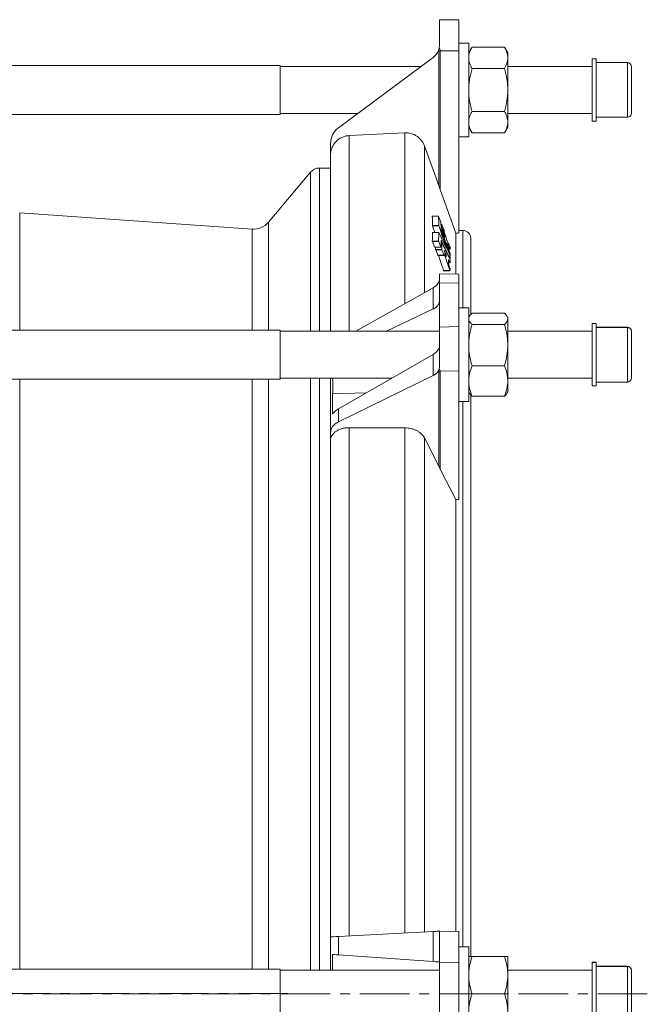
# Model space of a CAD drawing. Units: millimetres. Extents: x 81 to 925, y -230 to 829.
# Drawn here: x 204 to 365, y 574 to 826 of the extents above; entities that cross this region are included whole.
import ezdxf

# ---------------------------------------------------------------- set-up
doc = ezdxf.new("R2010")
doc.units = ezdxf.units.MM
doc.linetypes.add('CENTERX2', pattern=[20.32, 12.7, -2.54, 2.54, -2.54])
doc.layers.add('FORMAT', color=7, linetype='Continuous')

msp = doc.modelspace()

# ---------------------------------------------------------------- linework, layer by layer
at = {"color": 7, "linetype": 'Continuous', "lineweight": 15}
for p, q in [((311.97, 819.84), (311.97, 826.32)), ((311.97, 826.32), (316.97, 826.32)), ((316.97, 826.32), (316.97, 818.32)), ((319.47, 820.32), (316.97, 820.32)), ((319.47, 820.32), (319.47, 796.32)), ((311.78, 783.87), (311.78, 818.32)), ((311.78, 818.32), (312.17, 818.32)), ((316.97, 818.32), (312.17, 818.32)), ((312.17, 818.32), (312.17, 782.79)), ((316.97, 771.68), (316.97, 818.32)), ((320.32, 819.29), (319.47, 817.82)), ((320.32, 819.29), (328.62, 819.29)), ((329.47, 817.82), (328.62, 819.29)), ((329.47, 816.55), (329.47, 817.82)), ((310.36, 816.64), (286.08, 798.62)), ((329.47, 808.32), (329.47, 816.55)), ((352.14, 816.32), (351.14, 816.32)), ((351.14, 800.32), (351.14, 816.32)), ((352.14, 800.32), (352.14, 816.32)), ((360.14, 815.32), (352.14, 815.32)), ((271.14, 814.57), (100.54, 814.57)), ((271.14, 808.32), (271.14, 814.57)), ((307.24, 814.32), (271.14, 814.32)), ((320.32, 813.81), (328.62, 813.81)), ((351.14, 814.32), (329.47, 814.32)), ((361.14, 802.32), (361.14, 814.32)), ((271.14, 802.07), (271.14, 808.32)), ((329.47, 800.09), (329.47, 808.32)), ((271.14, 802.32), (291.07, 802.32)), ((320.32, 802.84), (328.62, 802.84)), ((329.47, 802.32), (351.14, 802.32)), ((117.39, 802.07), (271.14, 802.07)), ((329.47, 798.82), (329.47, 800.09)), ((351.14, 800.32), (352.14, 800.32)), ((352.14, 801.32), (360.14, 801.32)), ((288.8, 796.62), (303.14, 797.32)), ((319.47, 798.82), (320.32, 797.35)), ((320.32, 797.35), (328.62, 797.35)), ((328.62, 797.35), (329.47, 798.82)), ((284.06, 791.63), (284.06, 794.6)), ((284.61, 796.89), (284.6, 796.89)), ((316.97, 796.32), (319.47, 796.32)), ((308.1, 794.01), (311.78, 783.87)), ((284.06, 746.53), (284.06, 791.63)), ((278.92, 787.25), (268.17, 774.44)), ((284.06, 788.32), (281.22, 788.32)), ((316.2, 771.67), (312.17, 782.79)), ((263.99, 772.66), (204.41, 776.83)), ((311.73, 775.96), (310.14, 775.96)), ((311.73, 775.95), (310.14, 775.95)), ((312.31, 774.51), (311.76, 775.91)), ((311.79, 773.58), (310.19, 773.58)), ((310.79, 771.79), (310.21, 773.51)), ((311.81, 773.51), (310.21, 773.51)), ((312.57, 773.83), (312.36, 773.83)), ((312.61, 772.68), (312.39, 772.68)), ((313.15, 772.39), (312.6, 773.78)), ((317.97, 772.32), (316.97, 772.32)), ((311.74, 769.59), (310.14, 769.59)), ((310.72, 768.08), (310.17, 769.48)), ((311.77, 769.48), (310.17, 769.48)), ((311.79, 771.79), (310.19, 771.79)), ((311.79, 771.78), (310.19, 771.78)), ((311.77, 769.48), (312.32, 768.08)), ((316.2, 771.67), (316.2, 761.17)), ((319.97, 770.32), (319.97, 750.82)), ((312.32, 768.08), (310.72, 768.08)), ((310.75, 768.03), (312.35, 768.03)), ((310.98, 767.46), (310.99, 768.03)), ((312.57, 767.46), (310.98, 767.46)), ((311.56, 765.96), (311.01, 767.35)), ((312.6, 767.35), (311.01, 767.35)), ((312.62, 769.08), (312.38, 769.08)), ((312.6, 767.35), (313.15, 765.96)), ((314.37, 767.51), (314.7, 767.51)), ((313.15, 765.96), (311.56, 765.96)), ((311.59, 765.91), (313.19, 765.91)), ((314.31, 764.85), (314.7, 764.03)), ((314.6, 764.95), (314.73, 764.95)), ((314.63, 765.83), (314.73, 765.83)), ((314.62, 762.04), (313.02, 762.04)), ((313.07, 761.96), (314.66, 761.96)), ((314.27, 764), (314.72, 764)), ((316.97, 761.15), (311.97, 761.24)), ((311.97, 758.9), (311.97, 761.24)), ((316.97, 758.81), (316.97, 761.15)), ((290.52, 746.5), (310.36, 757.65)), ((310.36, 752.21), (310.36, 757.65)), ((316.97, 758.81), (311.97, 758.9)), ((311.97, 747.59), (311.97, 758.9)), ((316.97, 747.68), (316.97, 758.81)), ((298.37, 746.5), (310.36, 752.21)), ((319.47, 752.5), (316.97, 752.5)), ((319.47, 752.5), (319.47, 728.5)), ((319.67, 750.35), (319.47, 750)), ((320.32, 751.13), (328.62, 751.13)), ((320.32, 751.1), (328.62, 751.1)), ((329.47, 750), (329.27, 750.35)), ((329.47, 750), (329.47, 749.68)), ((329.47, 742.96), (329.47, 749.68)), ((271.14, 746.75), (99.14, 746.75)), ((271.14, 736.08), (271.14, 746.75)), ((311.97, 747.59), (316.97, 747.68)), ((311.97, 737.45), (311.97, 747.59)), ((316.97, 747.68), (316.97, 736.37)), ((320.32, 748.26), (328.62, 748.26)), ((352.14, 748.53), (351.14, 748.53)), ((351.14, 748.5), (351.14, 748.53)), ((352.14, 748.5), (351.14, 748.5)), ((351.14, 732.5), (351.14, 748.5)), ((352.14, 748.5), (352.14, 748.53)), ((352.14, 732.5), (352.14, 748.5)), ((360.14, 747.53), (352.14, 747.53)), ((360.14, 747.5), (352.14, 747.5)), ((311.97, 746.5), (271.14, 746.5)), ((351.14, 746.53), (329.47, 746.53)), ((351.14, 746.5), (329.47, 746.5)), ((361.14, 746.5), (361.14, 746.53)), ((361.14, 734.5), (361.14, 746.5)), ((329.47, 733.79), (329.47, 742.96)), ((310.36, 740.59), (286.08, 726.65)), ((310.36, 735.14), (310.36, 740.59)), ((320.32, 737.66), (328.62, 737.66)), ((108.79, 734.25), (271.14, 734.25)), ((271.14, 734.25), (271.14, 736.08)), ((271.14, 734.5), (299.76, 734.5)), ((284.06, 720.54), (284.06, 734.5)), ((284.6, 734.5), (284.6, 734.41)), ((287.08, 734.5), (284.6, 734.41)), ((310.36, 735.14), (286.08, 723.3)), ((311.78, 711.92), (311.78, 736.28)), ((316.97, 736.37), (312.17, 736.28)), ((312.17, 736.28), (312.17, 711.15)), ((316.97, 703.38), (316.97, 736.37)), ((329.47, 734.5), (351.14, 734.5)), ((329.47, 731), (329.47, 733.79)), ((351.14, 732.5), (352.14, 732.5)), ((352.14, 733.5), (360.14, 733.5)), ((284.6, 730.44), (293.23, 730.75)), ((284.6, 730.44), (284.6, 725.34)), ((319.47, 731), (319.67, 730.66)), ((319.97, 730.37), (319.97, 586.31)), ((320.32, 729.91), (328.62, 729.91)), ((329.27, 730.66), (329.47, 731)), ((286.08, 726.65), (286.08, 723.3)), ((316.97, 728.5), (319.47, 728.5)), ((288.8, 721.78), (288.8, 591.61)), ((288.8, 721.78), (303.14, 721.75)), ((303.14, 592.36), (303.14, 721.75)), ((284.06, 718.43), (284.06, 720.54)), ((308.1, 719.23), (308.1, 592.62)), ((308.1, 719.23), (311.78, 711.92)), ((284.06, 591.36), (284.06, 718.43)), ((316.2, 703.37), (312.17, 711.15)), ((316.2, 703.37), (316.2, 592.71)), ((312.17, 592.82), (316.97, 592.69)), ((284.06, 582.8), (284.06, 591.36)), ((286.08, 591.46), (310.36, 592.74)), ((286.08, 591.46), (286.08, 586.73)), ((310.36, 585.03), (310.36, 592.74)), ((311.97, 584.82), (311.97, 592.68)), ((316.97, 592.69), (316.97, 584.69)), ((319.47, 588.8), (316.97, 588.8)), ((319.47, 588.8), (319.47, 564.8)), ((284.6, 586.84), (284.6, 582.8)), ((286.08, 586.73), (310.36, 585.03)), ((320.32, 586.34), (328.62, 586.34)), ((320.32, 586.3), (328.62, 586.3)), ((329.47, 586.3), (329.47, 586.34)), ((329.47, 586.3), (329.47, 581.55)), ((271.14, 583.05), (99.14, 583.05)), ((271.14, 570.55), (271.14, 583.05)), ((311.97, 582.8), (271.14, 582.8)), ((311.97, 568.82), (311.97, 584.82)), ((316.97, 584.69), (311.97, 584.82)), ((316.97, 568.96), (316.97, 584.69)), ((351.14, 582.84), (329.47, 582.84)), ((351.14, 582.8), (329.47, 582.8)), ((352.14, 584.84), (351.14, 584.84)), ((351.14, 584.79), (351.14, 584.84)), ((352.14, 584.8), (351.14, 584.8)), ((351.14, 584.79), (351.14, 584.8)), ((351.14, 568.8), (351.14, 584.79)), ((352.14, 584.79), (352.14, 584.84)), ((352.14, 584.79), (352.14, 584.8)), ((352.14, 568.8), (352.14, 584.79)), ((360.14, 583.84), (352.14, 583.84)), ((360.14, 583.8), (352.14, 583.8)), ((361.14, 582.8), (361.14, 582.84)), ((361.14, 582.8), (361.14, 582.8)), ((361.14, 570.8), (361.14, 582.8)), ((329.47, 572.05), (329.47, 581.55)), ((320.32, 576.8), (328.62, 576.8))]:
    msp.add_line(p, q, dxfattribs=at)
at = {"color": 8, "linetype": 'Continuous', "lineweight": 15}
for p, q in [((360.14, 801.32), (360.14, 815.32)), ((303.14, 753.6), (303.14, 797.32)), ((288.8, 796.62), (288.8, 746.5)), ((308.1, 794.01), (308.1, 756.38)), ((278.92, 787.25), (278.92, 746.5)), ((281.22, 788.32), (281.22, 746.5)), ((204.41, 776.83), (204.41, 746.75)), ((268.17, 774.44), (268.17, 746.75)), ((263.99, 772.66), (263.99, 746.75)), ((312.57, 773.83), (312.36, 773.83)), ((312.59, 773.22), (312.37, 773.22)), ((312.62, 773.1), (312.38, 773.1)), ((312.61, 772.67), (312.39, 772.67)), ((312.62, 772.05), (312.53, 772.05)), ((312.64, 771.97), (312.55, 771.97)), ((317.97, 772.32), (317.97, 752.5)), ((313.34, 770.6), (313.33, 770.6)), ((312.62, 769.07), (312.38, 769.07)), ((313.2, 767.16), (313.18, 767.16)), ((313.74, 767.77), (313.71, 767.77)), ((313.84, 769.13), (313.83, 769.13)), ((314.68, 767.53), (314.37, 767.53)), ((313.24, 766.21), (313.2, 766.21)), ((313.68, 766.16), (313.51, 766.16)), ((313.72, 766.03), (313.55, 766.03)), ((313.71, 765.62), (313.7, 765.62)), ((314.71, 764.98), (314.59, 764.98)), ((314.69, 765.91), (314.6, 765.91)), ((314.7, 764.03), (314.27, 764.03)), ((360.14, 747.5), (360.14, 747.53)), ((360.14, 733.5), (360.14, 747.5)), ((204.41, 734.25), (204.41, 583.05)), ((263.99, 734.25), (263.99, 583.05)), ((268.17, 734.25), (268.17, 583.05)), ((278.92, 734.5), (278.92, 582.8)), ((281.22, 734.5), (281.22, 582.8)), ((317.97, 728.5), (317.97, 588.8)), ((360.14, 583.8), (360.14, 583.84)), ((360.14, 583.8), (360.14, 583.8)), ((360.14, 569.8), (360.14, 583.8))]:
    msp.add_line(p, q, dxfattribs=at)
at = {"color": 7, "linetype": 'Continuous', "lineweight": 15, "flags": 128}
for points in [[(310.36, 592.74), (310.94, 592.77), (311.4, 592.79), (311.73, 592.81)], [(311.73, 592.81), (311.77, 592.81), (311.78, 592.81)], [(312.17, 592.82), (312.14, 592.81), (312.06, 592.8), (311.93, 592.77)], [(284.06, 591.36), (284.15, 591.36), (284.4, 591.38), (284.82, 591.4), (285.39, 591.43), (286.08, 591.46)], [(286.08, 586.73), (285.5, 586.77), (285, 586.81), (284.6, 586.84)], [(311.97, 584.92), (311.9, 584.93), (311.7, 584.94), (311.37, 584.96), (310.92, 585), (310.36, 585.03)]]:
    msp.add_lwpolyline(points, dxfattribs=at)
at = {"color": 7, "linetype": 'Continuous', "lineweight": 15}
for centre, radius, start, end in [((307.99, 819.84), 3.98, 306.5772, 339.9055), ((360.14, 814.32), 1, 0, 90), ((360.14, 802.32), 1, 270, 0), ((289.06, 794.6), 5, 126.5772, 180), ((281.22, 785.32), 3, 90, 140), ((264.34, 777.65), 5, 266, 320), ((317.97, 770.32), 2, 0, 90), ((360.14, 746.53), 1, 0, 90), ((360.14, 746.5), 1, 0, 90), ((312.04, 743.35), 7.07, 267.8792, 271.0595), ((360.14, 734.5), 1, 270, 0), ((312.04, 587.82), 5, 88.5, 93), ((360.14, 582.84), 1, 0, 90), ((360.14, 582.8), 1, 0, 90)]:
    msp.add_arc(centre, radius, start, end, dxfattribs=at)
for centre, major_axis, ratio, start_param, end_param in [((273.59, 818.32), (38.18, 0), 0.078567, 0, 0.049139), ((273.85, 818.32), (38.31, 0), 0.208796, 0, 0.112903), ((922.99, 576.82), (7465.84, 0), 0.026186, 1.652057, 1.652161), ((307.99, 759.83), (3.97, 0.29), 0.705175, 5.298706, 5.880395), ((307.99, 754.58), (3.97, -0.39), 0.703683, 5.419923, 6.352328), ((307.99, 742.73), (3.97, 0.39), 0.703683, 5.281638, 6.214043), ((273.85, 741.23), (38.31, -5.06), 0.145166, 0.01916, 0.132064), ((307.99, 737.49), (3.97, -0.29), 0.705175, 5.402856, 5.984546), ((273.59, 737.7), (38.18, -1.42), 0.055479, 0.002062, 0.051202), ((289.06, 723.96), (4.99, 0.49), 0.703683, 2.140046, 2.600874), ((289.06, 720.35), (4.99, -0.37), 0.705175, 2.261263, 3.193668), ((922.99, 576.82), (7465.84, 138.29), 0.01851, 1.651715, 1.651818)]:
    msp.add_ellipse(centre, major_axis=major_axis, ratio=ratio, start_param=start_param, end_param=end_param, dxfattribs=at)
for points in [[(311.97, 819.84), (311.97, 819.63), (311.96, 819.43), (311.93, 819.22)], [(311.73, 818.47), (311.82, 818.71), (311.89, 818.97), (311.93, 819.22)], [(312.17, 782.79), (312.04, 783.15), (311.91, 783.51), (311.78, 783.87)], [(310.19, 773.58), (310.19, 774.37), (310.17, 775.16), (310.14, 775.95)], [(311.73, 775.95), (311.76, 775.16), (311.78, 774.37), (311.79, 773.58)], [(312.4, 772.46), (312.39, 773.11), (312.37, 773.75), (312.34, 774.4)], [(311.81, 773.51), (312.45, 771.59), (313.1, 769.68), (313.74, 767.77)], [(314.71, 765.59), (313.95, 767.85), (313.18, 770.12), (312.41, 772.38)], [(312.57, 773.83), (312.58, 773.62), (312.58, 773.42), (312.59, 773.22)], [(312.61, 772.67), (312.61, 772.46), (312.61, 772.26), (312.62, 772.05)], [(312.64, 771.97), (313.32, 769.95), (314, 767.93), (314.69, 765.91)], [(313.3, 770.68), (313.08, 771.32), (312.86, 771.96), (312.65, 772.6)], [(313.19, 772.09), (313.18, 772.15), (313.18, 772.21), (313.18, 772.28)], [(310.14, 769.59), (310.17, 770.32), (310.19, 771.05), (310.19, 771.78)], [(311.79, 771.78), (311.78, 771.05), (311.76, 770.32), (311.74, 769.59)], [(313.74, 767.71), (313.1, 769.06), (312.45, 770.42), (311.81, 771.77)], [(312.35, 768.04), (312.37, 768.63), (312.39, 769.21), (312.4, 769.8)], [(312.41, 769.79), (313.18, 768.18), (313.95, 766.58), (314.71, 764.98)], [(314.63, 768.29), (314.36, 768.8), (314.1, 769.31), (313.83, 769.82)], [(312.62, 769.07), (312.61, 768.54), (312.59, 768), (312.57, 767.46)], [(314.69, 764.77), (314, 766.2), (313.32, 767.63), (312.64, 769.05)], [(313.68, 766.16), (313.52, 766.5), (313.36, 766.83), (313.2, 767.16)], [(313.2, 767.1), (313.35, 766.63), (313.51, 766.16), (313.67, 765.69)], [(313.84, 769.13), (314.12, 768.6), (314.4, 768.06), (314.68, 767.53)], [(314.7, 766.54), (314.42, 767.38), (314.13, 768.22), (313.85, 769.06)], [(314.7, 767.52), (314.69, 767.73), (314.69, 767.94), (314.68, 768.15)], [(313.19, 765.91), (313.19, 766.04), (313.19, 766.16), (313.2, 766.29)], [(313.24, 766.21), (313.7, 764.82), (314.16, 763.43), (314.62, 762.04)], [(313.71, 765.62), (313.71, 765.75), (313.72, 765.89), (313.72, 766.03)], [(313.71, 765.61), (313.71, 765.61), (313.71, 765.61), (313.71, 765.62)], [(314.27, 763.91), (314.28, 764.23), (314.28, 764.55), (314.29, 764.86)], [(314.73, 765.83), (314.73, 766.04), (314.72, 766.25), (314.72, 766.46)], [(314.72, 764.01), (314.72, 764.22), (314.73, 764.43), (314.73, 764.63)], [(314.73, 764.96), (314.73, 765.14), (314.73, 765.33), (314.73, 765.51)], [(314.67, 762.67), (314.54, 763.06), (314.41, 763.44), (314.28, 763.83)], [(314.66, 761.96), (314.67, 762.17), (314.68, 762.38), (314.69, 762.59)], [(311.93, 759.5), (311.89, 759.34), (311.82, 759.17), (311.73, 759)], [(311.73, 736.39), (311.82, 736.56), (311.89, 736.74), (311.93, 736.95)], [(311.97, 737.45), (311.97, 737.27), (311.96, 737.11), (311.93, 736.95)], [(284.6, 734.41), (284.62, 733.1), (284.62, 731.78), (284.6, 730.44)], [(312.17, 711.15), (312.04, 711.4), (311.91, 711.66), (311.78, 711.92)], [(311.93, 592.77), (311.89, 592.8), (311.82, 592.81), (311.73, 592.81)], [(311.93, 592.77), (311.96, 592.75), (311.97, 592.72), (311.97, 592.68)]]:
    msp.add_open_spline(points, degree=3, dxfattribs=at)
for points, knots in [([(319.47, 816.55), (319.47, 816.78), (319.49, 817.02), (319.57, 817.48), (319.63, 817.71), (319.85, 818.39), (320.06, 818.84), (320.32, 819.29)], [0, 0, 0, 0, 0.25, 0.25, 0.5, 0.5, 1, 1, 1, 1]), ([(329.47, 816.55), (329.47, 816.78), (329.45, 817.02), (329.38, 817.48), (329.32, 817.71), (329.1, 818.39), (328.88, 818.84), (328.62, 819.29)], [0, 0, 0, 0, 0.25, 0.25, 0.5, 0.5, 1, 1, 1, 1]), ([(320.32, 813.81), (320.06, 814.26), (319.85, 814.71), (319.55, 815.62), (319.47, 816.08), (319.47, 816.55)], [0, 0, 0, 0, 0.5, 0.5, 1, 1, 1, 1]), ([(328.62, 813.81), (328.88, 814.26), (329.1, 814.71), (329.39, 815.62), (329.47, 816.08), (329.47, 816.55)], [0, 0, 0, 0, 0.5, 0.5, 1, 1, 1, 1]), ([(319.47, 808.32), (319.47, 808.79), (319.49, 809.25), (319.57, 810.18), (319.63, 810.65), (319.85, 812.02), (320.07, 812.92), (320.32, 813.81)], [0, 0, 0, 0, 0.25, 0.25, 0.5, 0.5, 1, 1, 1, 1]), ([(329.47, 808.32), (329.47, 808.79), (329.45, 809.25), (329.37, 810.18), (329.32, 810.65), (329.09, 812.02), (328.88, 812.92), (328.62, 813.81)], [0, 0, 0, 0, 0.25, 0.25, 0.5, 0.5, 1, 1, 1, 1]), ([(320.32, 802.84), (320.06, 803.73), (319.85, 804.64), (319.55, 806.47), (319.47, 807.39), (319.47, 808.32)], [0, 0, 0, 0, 0.5, 0.5, 1, 1, 1, 1]), ([(328.62, 802.84), (328.88, 803.73), (329.1, 804.64), (329.39, 806.47), (329.47, 807.39), (329.47, 808.32)], [0, 0, 0, 0, 0.5, 0.5, 1, 1, 1, 1]), ([(319.47, 800.09), (319.47, 800.33), (319.49, 800.56), (319.57, 801.02), (319.63, 801.25), (319.85, 801.94), (320.06, 802.39), (320.32, 802.84)], [0, 0, 0, 0, 0.25, 0.25, 0.5, 0.5, 1, 1, 1, 1]), ([(329.47, 800.09), (329.47, 800.33), (329.45, 800.56), (329.38, 801.02), (329.32, 801.25), (329.1, 801.94), (328.88, 802.39), (328.62, 802.84)], [0, 0, 0, 0, 0.25, 0.25, 0.5, 0.5, 1, 1, 1, 1]), ([(320.32, 797.35), (320.06, 797.8), (319.85, 798.25), (319.55, 799.17), (319.47, 799.63), (319.47, 800.09)], [0, 0, 0, 0, 0.5, 0.5, 1, 1, 1, 1]), ([(328.62, 797.35), (328.88, 797.8), (329.1, 798.25), (329.39, 799.17), (329.47, 799.63), (329.47, 800.09)], [0, 0, 0, 0, 0.5, 0.5, 1, 1, 1, 1]), ([(303.14, 797.32), (303.68, 797.34), (304.2, 797.29), (304.98, 797.07), (305.23, 796.98), (305.71, 796.76), (305.94, 796.63), (306.38, 796.33), (306.59, 796.17), (306.98, 795.81), (307.16, 795.61), (307.49, 795.19), (307.64, 794.97), (307.9, 794.5), (308.01, 794.26), (308.1, 794.01)], [0, 0, 0, 0, 0.25, 0.25, 0.375, 0.375, 0.5, 0.5, 0.625, 0.625, 0.75, 0.75, 0.875, 0.875, 1, 1, 1, 1]), ([(284.06, 791.63), (284.06, 791.95), (284.09, 792.26), (284.21, 792.88), (284.3, 793.19), (284.53, 793.78), (284.67, 794.06), (285.01, 794.59), (285.21, 794.84), (285.65, 795.3), (285.88, 795.51), (286.4, 795.88), (286.68, 796.04), (287.25, 796.3), (287.54, 796.4), (288.16, 796.55), (288.48, 796.6), (288.8, 796.62)], [0, 0, 0, 0, 0.125, 0.125, 0.25, 0.25, 0.375, 0.375, 0.5, 0.5, 0.625, 0.625, 0.75, 0.75, 0.875, 0.875, 1, 1, 1, 1]), ([(310.14, 775.95), (310.14, 775.96), (310.14, 775.96), (310.14, 775.96), (310.14, 775.96)], [0, 0, 0, 0, 0.809066, 1, 1, 1, 1]), ([(311.76, 775.91), (311.76, 775.92), (311.75, 775.93), (311.75, 775.93), (311.75, 775.94), (311.74, 775.95), (311.74, 775.95), (311.74, 775.95), (311.74, 775.96), (311.74, 775.96), (311.73, 775.96), (311.73, 775.96), (311.73, 775.96), (311.73, 775.96), (311.73, 775.95), (311.73, 775.95)], [0.0000002271, 0.0000002271, 0.0000002271, 0.0000002271, 0.0000314133, 0.0000314133, 0.0000314133, 0.0000628918, 0.0000628918, 0.0000628918, 0.0000932705, 0.0000932705, 0.0000932705, 0.0001217502, 0.0001217502, 0.0001217502, 0.0001354883, 0.0001354883, 0.0001354883, 0.0001354883]), ([(312.34, 774.4), (312.34, 774.4), (312.34, 774.41), (312.34, 774.42), (312.34, 774.42), (312.34, 774.43), (312.34, 774.44), (312.33, 774.44), (312.33, 774.45), (312.33, 774.46), (312.33, 774.47), (312.32, 774.48), (312.32, 774.49), (312.32, 774.5), (312.31, 774.5), (312.31, 774.51)], [0.0000002133, 0.0000002133, 0.0000002133, 0.0000002133, 0.0000270487, 0.0000270487, 0.0000270487, 0.0000540475, 0.0000540475, 0.0000540475, 0.0000818054, 0.0000818054, 0.0000818054, 0.0001112072, 0.0001112072, 0.0001112072, 0.0001359083, 0.0001359083, 0.0001359083, 0.0001359083]), ([(310.21, 773.51), (310.21, 773.51), (310.21, 773.52), (310.2, 773.53), (310.2, 773.54), (310.2, 773.55), (310.2, 773.56), (310.2, 773.57), (310.19, 773.57), (310.19, 773.58), (310.19, 773.58), (310.19, 773.58), (310.19, 773.58)], [0.0000002083, 0.0000002083, 0.0000002083, 0.0000002083, 0.0000299841, 0.0000299841, 0.0000299841, 0.000060062, 0.000060062, 0.000060062, 0.0000887279, 0.0000887279, 0.0000887279, 0.0001009296, 0.0001009296, 0.0001009296, 0.0001009296]), ([(311.79, 773.58), (311.79, 773.58), (311.79, 773.57), (311.79, 773.57), (311.79, 773.56), (311.79, 773.56), (311.8, 773.55), (311.8, 773.54), (311.8, 773.53), (311.8, 773.52), (311.8, 773.52), (311.81, 773.51), (311.81, 773.51)], [0.0000002133, 0.0000002133, 0.0000002133, 0.0000002133, 0.0000269717, 0.0000269717, 0.0000269717, 0.0000538977, 0.0000538977, 0.0000538977, 0.0000815224, 0.0000815224, 0.0000815224, 0.000100875, 0.000100875, 0.000100875, 0.000100875]), ([(312.41, 772.38), (312.41, 772.39), (312.41, 772.4), (312.41, 772.41), (312.4, 772.42), (312.4, 772.43), (312.4, 772.44), (312.4, 772.44), (312.4, 772.45), (312.4, 772.46), (312.4, 772.46), (312.4, 772.46), (312.4, 772.46)], [0.0000002083, 0.0000002083, 0.0000002083, 0.0000002083, 0.0000300118, 0.0000300118, 0.0000300118, 0.0000601172, 0.0000601172, 0.0000601172, 0.0000888099, 0.0000888099, 0.0000888099, 0.000100955, 0.000100955, 0.000100955, 0.000100955]), ([(312.6, 773.78), (312.59, 773.79), (312.59, 773.8), (312.59, 773.81), (312.58, 773.81), (312.58, 773.82), (312.58, 773.83), (312.58, 773.83), (312.57, 773.83), (312.57, 773.83), (312.57, 773.84), (312.57, 773.83), (312.57, 773.83), (312.57, 773.83), (312.57, 773.83), (312.57, 773.83)], [0.0000002271, 0.0000002271, 0.0000002271, 0.0000002271, 0.000031412, 0.000031412, 0.000031412, 0.0000628893, 0.0000628893, 0.0000628893, 0.0000932659, 0.0000932659, 0.0000932659, 0.0001217434, 0.0001217434, 0.0001217434, 0.0001354859, 0.0001354859, 0.0001354859, 0.0001354859]), ([(312.59, 773.22), (312.59, 773.21), (312.59, 773.21), (312.59, 773.2), (312.59, 773.2), (312.59, 773.19), (312.6, 773.18), (312.6, 773.17), (312.6, 773.17), (312.6, 773.16), (312.61, 773.15), (312.61, 773.14), (312.61, 773.13), (312.62, 773.12), (312.62, 773.11), (312.62, 773.1)], [0.0000002133, 0.0000002133, 0.0000002133, 0.0000002133, 0.0000270295, 0.0000270295, 0.0000270295, 0.0000540104, 0.0000540104, 0.0000540104, 0.0000817341, 0.0000817341, 0.0000817341, 0.0001110915, 0.0001110915, 0.0001110915, 0.0001392331, 0.0001392331, 0.0001392331, 0.0001392331]), ([(312.65, 772.6), (312.64, 772.6), (312.64, 772.61), (312.64, 772.62), (312.63, 772.63), (312.63, 772.64), (312.63, 772.65), (312.62, 772.66), (312.62, 772.66), (312.62, 772.67), (312.61, 772.67), (312.61, 772.68), (312.61, 772.68), (312.61, 772.68), (312.61, 772.68), (312.61, 772.68), (312.61, 772.68), (312.61, 772.67), (312.61, 772.67)], [0.0000002082, 0.0000002082, 0.0000002082, 0.0000002082, 0.000031748, 0.000031748, 0.000031748, 0.0000634869, 0.0000634869, 0.0000634869, 0.0000952731, 0.0000952731, 0.0000952731, 0.0001258554, 0.0001258554, 0.0001258554, 0.0001545478, 0.0001545478, 0.0001545478, 0.0001703706, 0.0001703706, 0.0001703706, 0.0001703706]), ([(312.62, 773.1), (312.67, 772.99), (312.71, 772.88), (312.8, 772.64), (312.85, 772.51), (312.93, 772.26), (312.97, 772.14), (313.05, 771.89), (313.09, 771.77), (313.16, 771.54), (313.19, 771.42), (313.24, 771.21), (313.26, 771.11), (313.32, 770.84), (313.34, 770.69), (313.34, 770.6)], [0, 0, 0, 0, 0.125, 0.125, 0.25, 0.25, 0.375, 0.375, 0.5, 0.5, 0.625, 0.625, 0.75, 0.75, 1, 1, 1, 1]), ([(312.62, 772.05), (312.62, 772.04), (312.62, 772.04), (312.62, 772.03), (312.62, 772.03), (312.62, 772.02), (312.62, 772.01), (312.63, 772), (312.63, 772), (312.63, 771.99), (312.63, 771.98), (312.64, 771.97), (312.64, 771.97)], [0.0000002133, 0.0000002133, 0.0000002133, 0.0000002133, 0.0000269908, 0.0000269908, 0.0000269908, 0.0000539349, 0.0000539349, 0.0000539349, 0.0000815927, 0.0000815927, 0.0000815927, 0.0001009089, 0.0001009089, 0.0001009089, 0.0001009089]), ([(313.18, 772.28), (313.18, 772.28), (313.18, 772.28), (313.18, 772.29), (313.18, 772.3), (313.17, 772.3), (313.17, 772.31), (313.17, 772.32), (313.17, 772.33), (313.17, 772.34), (313.16, 772.34), (313.16, 772.35), (313.16, 772.36), (313.15, 772.37), (313.15, 772.38), (313.15, 772.39)], [0.0000002133, 0.0000002133, 0.0000002133, 0.0000002133, 0.0000270499, 0.0000270499, 0.0000270499, 0.00005405, 0.00005405, 0.00005405, 0.0000818099, 0.0000818099, 0.0000818099, 0.0001112143, 0.0001112143, 0.0001112143, 0.0001359106, 0.0001359106, 0.0001359106, 0.0001359106]), ([(313.2, 772.02), (313.2, 772.03), (313.2, 772.04), (313.2, 772.05), (313.19, 772.06), (313.19, 772.07), (313.19, 772.07), (313.19, 772.08), (313.19, 772.09), (313.19, 772.09), (313.19, 772.09), (313.19, 772.09), (313.19, 772.09)], [0.00000020858, 0.00000020858, 0.00000020858, 0.00000020858, 0.00002964525, 0.00002964525, 0.00002964525, 0.00005938454, 0.00005938454, 0.00005938454, 0.0000877334, 0.0000877334, 0.0000877334, 0.00009290946, 0.00009290946, 0.00009290946, 0.00009290946]), ([(313.79, 769.95), (313.73, 770.23), (313.64, 770.56), (313.44, 771.27), (313.33, 771.64), (313.2, 772.02)], [0, 0, 0, 0, 0.5, 0.5, 1, 1, 1, 1]), ([(310.17, 769.48), (310.17, 769.49), (310.16, 769.5), (310.16, 769.51), (310.16, 769.52), (310.15, 769.53), (310.15, 769.54), (310.15, 769.55), (310.15, 769.56), (310.15, 769.56), (310.14, 769.57), (310.14, 769.58), (310.14, 769.58), (310.14, 769.58), (310.14, 769.59), (310.14, 769.59)], [0.0000002273, 0.0000002273, 0.0000002273, 0.0000002273, 0.0000314195, 0.0000314195, 0.0000314195, 0.0000629039, 0.0000629039, 0.0000629039, 0.0000932928, 0.0000932928, 0.0000932928, 0.0001217829, 0.0001217829, 0.0001217829, 0.0001355, 0.0001355, 0.0001355, 0.0001355]), ([(310.19, 771.78), (310.19, 771.79), (310.19, 771.79), (310.2, 771.79), (310.2, 771.79)], [0, 0, 0, 0, 0.811697, 1, 1, 1, 1]), ([(311.74, 769.59), (311.74, 769.59), (311.74, 769.58), (311.74, 769.57), (311.74, 769.57), (311.74, 769.56), (311.74, 769.55), (311.75, 769.55), (311.75, 769.54), (311.75, 769.53), (311.75, 769.52), (311.76, 769.51), (311.76, 769.5), (311.76, 769.49), (311.76, 769.49), (311.77, 769.48)], [0.0000002133, 0.0000002133, 0.0000002133, 0.0000002133, 0.0000268575, 0.0000268575, 0.0000268575, 0.0000536764, 0.0000536764, 0.0000536764, 0.0000810925, 0.0000810925, 0.0000810925, 0.0001100483, 0.0001100483, 0.0001100483, 0.0001354964, 0.0001354964, 0.0001354964, 0.0001354964]), ([(311.81, 771.77), (311.81, 771.77), (311.8, 771.78), (311.8, 771.78), (311.8, 771.79), (311.8, 771.79), (311.79, 771.79), (311.79, 771.79), (311.79, 771.79), (311.79, 771.79), (311.79, 771.79), (311.79, 771.79), (311.79, 771.78)], [0.0000002941, 0.0000002941, 0.0000002941, 0.0000002941, 0.0000299891, 0.0000299891, 0.0000299891, 0.000060072, 0.000060072, 0.000060072, 0.0000887427, 0.0000887427, 0.0000887427, 0.0001010158, 0.0001010158, 0.0001010158, 0.0001010158]), ([(312.4, 769.8), (312.4, 769.81), (312.4, 769.81), (312.4, 769.81), (312.4, 769.81), (312.4, 769.81), (312.4, 769.81), (312.4, 769.81), (312.41, 769.8), (312.41, 769.8), (312.41, 769.79), (312.41, 769.79), (312.41, 769.79)], [0.0000002135, 0.0000002135, 0.0000002135, 0.0000002135, 0.0000269856, 0.0000269856, 0.0000269856, 0.0000539247, 0.0000539247, 0.0000539247, 0.0000815734, 0.0000815734, 0.0000815734, 0.0001009009, 0.0001009009, 0.0001009009, 0.0001009009]), ([(313.34, 770.6), (313.34, 770.6), (313.34, 770.59), (313.34, 770.59), (313.34, 770.59), (313.33, 770.6), (313.33, 770.6), (313.33, 770.6), (313.33, 770.6), (313.33, 770.61), (313.32, 770.61), (313.32, 770.62), (313.32, 770.63), (313.31, 770.64), (313.31, 770.65), (313.31, 770.65), (313.3, 770.66), (313.3, 770.67), (313.3, 770.68)], [0.0000002102, 0.0000002102, 0.0000002102, 0.0000002102, 0.000026983, 0.000026983, 0.000026983, 0.0000539196, 0.0000539196, 0.0000539196, 0.0000815662, 0.0000815662, 0.0000815662, 0.0001108292, 0.0001108292, 0.0001108292, 0.000141741, 0.000141741, 0.000141741, 0.0001671085, 0.0001671085, 0.0001671085, 0.0001671085]), ([(313.83, 769.82), (313.83, 769.83), (313.82, 769.83), (313.82, 769.84), (313.82, 769.85), (313.81, 769.86), (313.81, 769.87), (313.81, 769.88), (313.8, 769.89), (313.8, 769.9), (313.8, 769.91), (313.79, 769.92), (313.79, 769.93), (313.79, 769.93), (313.79, 769.94), (313.79, 769.95)], [0.000000251, 0.000000251, 0.000000251, 0.000000251, 0.0000311778, 0.0000311778, 0.0000311778, 0.0000623052, 0.0000623052, 0.0000623052, 0.0000941776, 0.0000941776, 0.0000941776, 0.0001257038, 0.0001257038, 0.0001257038, 0.0001534763, 0.0001534763, 0.0001534763, 0.0001534763]), ([(310.75, 768.03), (310.75, 768.03), (310.75, 768.03), (310.74, 768.04), (310.73, 768.06), (310.72, 768.07), (310.72, 768.08)], [0, 0, 0, 0, 0.2026912, 0.4727244, 0.7586181, 1, 1, 1, 1]), ([(311.01, 767.35), (311, 767.36), (311, 767.37), (311, 767.38), (310.99, 767.39), (310.99, 767.4), (310.99, 767.41), (310.99, 767.42), (310.98, 767.43), (310.98, 767.44), (310.98, 767.45), (310.98, 767.45), (310.98, 767.46), (310.98, 767.46), (310.98, 767.46), (310.98, 767.46)], [0.0000002273, 0.0000002273, 0.0000002273, 0.0000002273, 0.0000314183, 0.0000314183, 0.0000314183, 0.0000629015, 0.0000629015, 0.0000629015, 0.0000932884, 0.0000932884, 0.0000932884, 0.0001217765, 0.0001217765, 0.0001217765, 0.0001354977, 0.0001354977, 0.0001354977, 0.0001354977]), ([(312.32, 768.08), (312.32, 768.07), (312.32, 768.06), (312.33, 768.06), (312.33, 768.05), (312.34, 768.04), (312.34, 768.04), (312.34, 768.03), (312.34, 768.03), (312.35, 768.03), (312.35, 768.03), (312.35, 768.03), (312.35, 768.03), (312.35, 768.03), (312.35, 768.03), (312.35, 768.04)], [0.0000002271, 0.0000002271, 0.0000002271, 0.0000002271, 0.0000316144, 0.0000316144, 0.0000316144, 0.0000632816, 0.0000632816, 0.0000632816, 0.0000940235, 0.0000940235, 0.0000940235, 0.0001229009, 0.0001229009, 0.0001229009, 0.0001359145, 0.0001359145, 0.0001359145, 0.0001359145]), ([(312.57, 767.46), (312.57, 767.46), (312.58, 767.46), (312.58, 767.45), (312.58, 767.44), (312.58, 767.44), (312.58, 767.43), (312.58, 767.42), (312.58, 767.41), (312.59, 767.4), (312.59, 767.4), (312.59, 767.39), (312.6, 767.38), (312.6, 767.37), (312.6, 767.36), (312.6, 767.35)], [0.0000002133, 0.0000002133, 0.0000002133, 0.0000002133, 0.0000268566, 0.0000268566, 0.0000268566, 0.0000536747, 0.0000536747, 0.0000536747, 0.0000810891, 0.0000810891, 0.0000810891, 0.0001100426, 0.0001100426, 0.0001100426, 0.0001354942, 0.0001354942, 0.0001354942, 0.0001354942]), ([(312.64, 769.05), (312.63, 769.06), (312.63, 769.07), (312.63, 769.07), (312.63, 769.07), (312.62, 769.08), (312.62, 769.08), (312.62, 769.08), (312.62, 769.08), (312.62, 769.08), (312.62, 769.07), (312.62, 769.07), (312.62, 769.07)], [0.0000002942, 0.0000002942, 0.0000002942, 0.0000002942, 0.000030027, 0.000030027, 0.000030027, 0.0000601476, 0.0000601476, 0.0000601476, 0.0000888553, 0.0000888553, 0.0000888553, 0.0001010508, 0.0001010508, 0.0001010508, 0.0001010508]), ([(313.2, 767.16), (313.2, 767.17), (313.19, 767.17), (313.19, 767.18), (313.19, 767.18), (313.19, 767.18), (313.18, 767.18), (313.18, 767.18), (313.18, 767.18), (313.18, 767.18), (313.18, 767.18), (313.18, 767.18), (313.18, 767.17), (313.18, 767.17), (313.18, 767.16), (313.18, 767.15), (313.18, 767.15), (313.19, 767.14), (313.19, 767.13), (313.19, 767.12), (313.19, 767.11), (313.2, 767.1), (313.2, 767.1), (313.2, 767.1), (313.2, 767.1)], [0.0000002952, 0.0000002952, 0.0000002952, 0.0000002952, 0.0000300563, 0.0000300563, 0.0000300563, 0.000060206, 0.000060206, 0.000060206, 0.0000889422, 0.0000889422, 0.0000889422, 0.0001160905, 0.0001160905, 0.0001160905, 0.000142596, 0.000142596, 0.000142596, 0.0001695495, 0.0001695495, 0.0001695495, 0.0001978074, 0.0001978074, 0.0001978074, 0.0002016557, 0.0002016557, 0.0002016557, 0.0002016557]), ([(313.74, 767.77), (313.74, 767.76), (313.75, 767.75), (313.75, 767.74), (313.75, 767.73), (313.75, 767.73), (313.76, 767.72), (313.76, 767.71), (313.76, 767.7), (313.76, 767.7), (313.76, 767.7), (313.76, 767.69), (313.76, 767.69), (313.76, 767.69), (313.76, 767.69), (313.76, 767.69), (313.76, 767.69), (313.75, 767.69), (313.75, 767.7), (313.75, 767.7), (313.75, 767.7), (313.74, 767.71), (313.74, 767.71), (313.74, 767.71), (313.74, 767.71)], [0.0000002082, 0.0000002082, 0.0000002082, 0.0000002082, 0.00002993, 0.00002993, 0.00002993, 0.0000599539, 0.0000599539, 0.0000599539, 0.0000885664, 0.0000885664, 0.0000885664, 0.0001156378, 0.0001156378, 0.0001156378, 0.0001421393, 0.0001421393, 0.0001421393, 0.0001691571, 0.0001691571, 0.0001691571, 0.0001975247, 0.0001975247, 0.0001975247, 0.0002015732, 0.0002015732, 0.0002015732, 0.0002015732]), ([(313.85, 769.06), (313.84, 769.07), (313.84, 769.08), (313.84, 769.09), (313.83, 769.1), (313.83, 769.11), (313.83, 769.12), (313.83, 769.13), (313.83, 769.13), (313.83, 769.14), (313.83, 769.14), (313.83, 769.14), (313.83, 769.15), (313.83, 769.15), (313.83, 769.15), (313.83, 769.15), (313.83, 769.15), (313.83, 769.14), (313.83, 769.14), (313.84, 769.14), (313.84, 769.14), (313.84, 769.13)], [0.0000002084, 0.0000002084, 0.0000002084, 0.0000002084, 0.0000300344, 0.0000300344, 0.0000300344, 0.0000601623, 0.0000601623, 0.0000601623, 0.0000888771, 0.0000888771, 0.0000888771, 0.0001160122, 0.0001160122, 0.0001160122, 0.0001425171, 0.0001425171, 0.0001425171, 0.0001694815, 0.0001694815, 0.0001694815, 0.0001862081, 0.0001862081, 0.0001862081, 0.0001862081]), ([(314.68, 768.15), (314.68, 768.15), (314.68, 768.15), (314.68, 768.16), (314.67, 768.17), (314.67, 768.17), (314.67, 768.18), (314.67, 768.19), (314.67, 768.2), (314.66, 768.2), (314.66, 768.21), (314.66, 768.22), (314.65, 768.23), (314.65, 768.24), (314.65, 768.25), (314.64, 768.26), (314.64, 768.27), (314.64, 768.28), (314.63, 768.28), (314.63, 768.29), (314.63, 768.29), (314.63, 768.29)], [0.0000002133, 0.0000002133, 0.0000002133, 0.0000002133, 0.0000270395, 0.0000270395, 0.0000270395, 0.0000540296, 0.0000540296, 0.0000540296, 0.0000817722, 0.0000817722, 0.0000817722, 0.0001111553, 0.0001111553, 0.0001111553, 0.0001421641, 0.0001421641, 0.0001421641, 0.0001740762, 0.0001740762, 0.0001740762, 0.0001860356, 0.0001860356, 0.0001860356, 0.0001860356]), ([(314.68, 767.53), (314.69, 767.52), (314.69, 767.52), (314.69, 767.52), (314.69, 767.51), (314.7, 767.51), (314.7, 767.51), (314.7, 767.51), (314.7, 767.52), (314.7, 767.52)], [0.00000025189, 0.00000025189, 0.00000025189, 0.00000025189, 0.00002885881, 0.00002885881, 0.00002885881, 0.00005780677, 0.00005780677, 0.00005780677, 0.0000855894, 0.0000855894, 0.0000855894, 0.0000855894]), ([(311.59, 765.91), (311.59, 765.91), (311.58, 765.91), (311.58, 765.92), (311.57, 765.93), (311.56, 765.95), (311.56, 765.96)], [0, 0, 0, 0, 0.202724, 0.472831, 0.758644, 1, 1, 1, 1]), ([(313.02, 762.04), (312.95, 762.28), (312.52, 763.57), (312.1, 764.85), (311.75, 765.91)], [0, 0, 0, 0, 0.182991, 1, 1, 1, 1]), ([(313.15, 765.96), (313.16, 765.95), (313.16, 765.94), (313.16, 765.93), (313.17, 765.92), (313.17, 765.92), (313.17, 765.91), (313.18, 765.91), (313.18, 765.91), (313.18, 765.91), (313.18, 765.9), (313.18, 765.91), (313.19, 765.91), (313.19, 765.91), (313.19, 765.91), (313.19, 765.91)], [0.0000002271, 0.0000002271, 0.0000002271, 0.0000002271, 0.0000316153, 0.0000316153, 0.0000316153, 0.0000632834, 0.0000632834, 0.0000632834, 0.0000940272, 0.0000940272, 0.0000940272, 0.0001229067, 0.0001229067, 0.0001229067, 0.0001359168, 0.0001359168, 0.0001359168, 0.0001359168]), ([(313.2, 766.29), (313.2, 766.29), (313.2, 766.29), (313.2, 766.3), (313.2, 766.3), (313.2, 766.29), (313.21, 766.29), (313.21, 766.29), (313.21, 766.29), (313.21, 766.28), (313.22, 766.28), (313.22, 766.27), (313.22, 766.26), (313.23, 766.26), (313.23, 766.25), (313.23, 766.24), (313.24, 766.23), (313.24, 766.22), (313.24, 766.21)], [0.0000002135, 0.0000002135, 0.0000002135, 0.0000002135, 0.0000270323, 0.0000270323, 0.0000270323, 0.0000540158, 0.0000540158, 0.0000540158, 0.0000817442, 0.0000817442, 0.0000817442, 0.0001111074, 0.0001111074, 0.0001111074, 0.0001420994, 0.0001420994, 0.0001420994, 0.0001707493, 0.0001707493, 0.0001707493, 0.0001707493]), ([(313.67, 765.69), (313.67, 765.68), (313.68, 765.66), (313.69, 765.64), (313.7, 765.62), (313.7, 765.61), (313.7, 765.61), (313.71, 765.61)], [0, 0, 0, 0, 0.228796, 0.459015, 0.690661, 0.914772, 1, 1, 1, 1]), ([(313.72, 766.03), (313.72, 766.03), (313.72, 766.04), (313.72, 766.04), (313.72, 766.05), (313.71, 766.05), (313.71, 766.06), (313.71, 766.07), (313.71, 766.08), (313.71, 766.09), (313.7, 766.1), (313.7, 766.1), (313.7, 766.11), (313.69, 766.12), (313.69, 766.13), (313.69, 766.14), (313.68, 766.15), (313.68, 766.16), (313.68, 766.16)], [0.0000002133, 0.0000002133, 0.0000002133, 0.0000002133, 0.0000268913, 0.0000268913, 0.0000268913, 0.0000537416, 0.0000537416, 0.0000537416, 0.000081224, 0.000081224, 0.000081224, 0.0001102727, 0.0001102727, 0.0001102727, 0.0001410029, 0.0001410029, 0.0001410029, 0.0001705121, 0.0001705121, 0.0001705121, 0.0001705121]), ([(314.29, 764.86), (314.29, 764.87), (314.29, 764.87), (314.29, 764.87), (314.29, 764.87), (314.29, 764.87), (314.3, 764.87), (314.3, 764.87), (314.3, 764.86), (314.3, 764.86), (314.3, 764.85), (314.31, 764.85), (314.31, 764.85)], [0.0000002135, 0.0000002135, 0.0000002135, 0.0000002135, 0.0000269908, 0.0000269908, 0.0000269908, 0.000053935, 0.000053935, 0.000053935, 0.0000815928, 0.0000815928, 0.0000815928, 0.0001009102, 0.0001009102, 0.0001009102, 0.0001009102]), ([(314.69, 765.91), (314.69, 765.9), (314.69, 765.89), (314.7, 765.88), (314.7, 765.87), (314.7, 765.86), (314.71, 765.86), (314.71, 765.85), (314.71, 765.84), (314.72, 765.84), (314.72, 765.83), (314.72, 765.83), (314.72, 765.83), (314.72, 765.83), (314.73, 765.83), (314.73, 765.83), (314.73, 765.83), (314.73, 765.83), (314.73, 765.83)], [0.0000002081, 0.0000002081, 0.0000002081, 0.0000002081, 0.0000317201, 0.0000317201, 0.0000317201, 0.0000634273, 0.0000634273, 0.0000634273, 0.0000952443, 0.0000952443, 0.0000952443, 0.0001259195, 0.0001259195, 0.0001259195, 0.0001547151, 0.0001547151, 0.0001547151, 0.0001704607, 0.0001704607, 0.0001704607, 0.0001704607]), ([(314.73, 764.63), (314.73, 764.64), (314.73, 764.64), (314.73, 764.65), (314.72, 764.65), (314.72, 764.66), (314.72, 764.67), (314.72, 764.68), (314.72, 764.68), (314.71, 764.69), (314.71, 764.7), (314.71, 764.71), (314.71, 764.72), (314.7, 764.73), (314.7, 764.74), (314.7, 764.75), (314.69, 764.76), (314.69, 764.76), (314.69, 764.77)], [0.0000002133, 0.0000002133, 0.0000002133, 0.0000002133, 0.000026924, 0.000026924, 0.000026924, 0.000053805, 0.000053805, 0.000053805, 0.0000813475, 0.0000813475, 0.0000813475, 0.0001104758, 0.0001104758, 0.0001104758, 0.0001412749, 0.0001412749, 0.0001412749, 0.0001705742, 0.0001705742, 0.0001705742, 0.0001705742]), ([(314.72, 766.46), (314.72, 766.46), (314.72, 766.47), (314.72, 766.47), (314.72, 766.48), (314.72, 766.49), (314.71, 766.49), (314.71, 766.5), (314.71, 766.51), (314.71, 766.52), (314.71, 766.53), (314.7, 766.53), (314.7, 766.54)], [0.0000002133, 0.0000002133, 0.0000002133, 0.0000002133, 0.000026982, 0.000026982, 0.000026982, 0.0000539176, 0.0000539176, 0.0000539176, 0.0000815623, 0.0000815623, 0.0000815623, 0.0001008983, 0.0001008983, 0.0001008983, 0.0001008983]), ([(314.73, 765.51), (314.73, 765.51), (314.73, 765.52), (314.73, 765.52), (314.73, 765.53), (314.72, 765.53), (314.72, 765.54), (314.72, 765.55), (314.72, 765.56), (314.72, 765.57), (314.71, 765.57), (314.71, 765.58), (314.71, 765.59)], [0.0000002133, 0.0000002133, 0.0000002133, 0.0000002133, 0.0000269512, 0.0000269512, 0.0000269512, 0.0000538577, 0.0000538577, 0.0000538577, 0.0000814486, 0.0000814486, 0.0000814486, 0.0001008428, 0.0001008428, 0.0001008428, 0.0001008428]), ([(314.71, 764.98), (314.71, 764.97), (314.72, 764.97), (314.72, 764.96), (314.72, 764.96), (314.72, 764.96), (314.73, 764.95), (314.73, 764.95), (314.73, 764.95), (314.73, 764.96), (314.73, 764.96), (314.73, 764.96), (314.73, 764.96)], [0.000000294, 0.000000294, 0.000000294, 0.000000294, 0.000029953, 0.000029953, 0.000029953, 0.0000599999, 0.0000599999, 0.0000599999, 0.0000886345, 0.0000886345, 0.0000886345, 0.0001009828, 0.0001009828, 0.0001009828, 0.0001009828]), ([(313.07, 761.96), (313.06, 761.96), (313.06, 761.96), (313.05, 761.97), (313.04, 761.99), (313.03, 762.01), (313.03, 762.03), (313.02, 762.04)], [0, 0, 0, 0, 0.151604, 0.353475, 0.567265, 0.792576, 1, 1, 1, 1]), ([(314.28, 763.83), (314.28, 763.84), (314.28, 763.85), (314.28, 763.86), (314.27, 763.87), (314.27, 763.87), (314.27, 763.88), (314.27, 763.89), (314.27, 763.9), (314.27, 763.9), (314.27, 763.9), (314.27, 763.91), (314.27, 763.91)], [0.0000002079, 0.0000002079, 0.0000002079, 0.0000002079, 0.0000297682, 0.0000297682, 0.0000297682, 0.0000596305, 0.0000596305, 0.0000596305, 0.000088092, 0.000088092, 0.000088092, 0.0001007372, 0.0001007372, 0.0001007372, 0.0001007372]), ([(314.62, 762.04), (314.62, 762.03), (314.63, 762.02), (314.63, 762.01), (314.64, 762), (314.64, 761.99), (314.64, 761.99), (314.65, 761.98), (314.65, 761.97), (314.65, 761.97), (314.66, 761.96), (314.66, 761.96), (314.66, 761.96), (314.66, 761.96), (314.66, 761.96), (314.66, 761.96), (314.66, 761.96), (314.66, 761.96), (314.66, 761.96)], [0.0000002076, 0.0000002076, 0.0000002076, 0.0000002076, 0.0000316315, 0.0000316315, 0.0000316315, 0.0000632407, 0.0000632407, 0.0000632407, 0.0000951176, 0.0000951176, 0.0000951176, 0.0001260216, 0.0001260216, 0.0001260216, 0.0001550926, 0.0001550926, 0.0001550926, 0.0001706872, 0.0001706872, 0.0001706872, 0.0001706872]), ([(314.69, 762.59), (314.69, 762.59), (314.69, 762.6), (314.69, 762.6), (314.68, 762.61), (314.68, 762.62), (314.68, 762.63), (314.68, 762.63), (314.68, 762.64), (314.67, 762.65), (314.67, 762.66), (314.67, 762.66), (314.67, 762.67)], [0.0000002133, 0.0000002133, 0.0000002133, 0.0000002133, 0.0000268649, 0.0000268649, 0.0000268649, 0.0000536905, 0.0000536905, 0.0000536905, 0.0000811234, 0.0000811234, 0.0000811234, 0.0001006768, 0.0001006768, 0.0001006768, 0.0001006768]), ([(314.7, 764.03), (314.7, 764.02), (314.71, 764.01), (314.71, 764.01), (314.71, 764.01), (314.71, 764), (314.72, 764), (314.72, 764), (314.72, 764), (314.72, 764), (314.72, 764), (314.72, 764.01), (314.72, 764.01)], [0.0000002942, 0.0000002942, 0.0000002942, 0.0000002942, 0.0000300153, 0.0000300153, 0.0000300153, 0.0000601243, 0.0000601243, 0.0000601243, 0.0000888193, 0.0000888193, 0.0000888193, 0.0001010398, 0.0001010398, 0.0001010398, 0.0001010398]), ([(320.32, 748.26), (320.06, 748.49), (319.85, 748.73), (319.55, 749.2), (319.47, 749.44), (319.47, 749.68)], [0, 0, 0, 0, 0.5, 0.5, 1, 1, 1, 1]), ([(319.69, 750.34), (319.7, 750.37), (319.79, 750.63), (320.08, 750.88), (320.32, 751.1)], [0, 0, 0, 0, 0.131936, 1, 1, 1, 1]), ([(329.47, 749.68), (329.47, 749.8), (329.45, 749.92), (329.38, 750.16), (329.32, 750.28), (329.1, 750.63), (328.88, 750.87), (328.62, 751.1)], [0, 0, 0, 0, 0.25, 0.25, 0.5, 0.5, 1, 1, 1, 1]), ([(328.62, 748.26), (328.88, 748.49), (329.1, 748.73), (329.39, 749.2), (329.47, 749.44), (329.47, 749.68)], [0, 0, 0, 0, 0.5, 0.5, 1, 1, 1, 1]), ([(319.47, 742.96), (319.47, 743.41), (319.49, 743.86), (319.57, 744.76), (319.63, 745.2), (319.85, 746.52), (320.06, 747.4), (320.32, 748.26)], [0, 0, 0, 0, 0.25, 0.25, 0.5, 0.5, 1, 1, 1, 1]), ([(329.47, 742.96), (329.47, 743.41), (329.45, 743.86), (329.38, 744.76), (329.32, 745.2), (329.1, 746.52), (328.88, 747.4), (328.62, 748.26)], [0, 0, 0, 0, 0.25, 0.25, 0.5, 0.5, 1, 1, 1, 1]), ([(320.32, 737.66), (320.06, 738.53), (319.85, 739.4), (319.55, 741.17), (319.47, 742.06), (319.47, 742.96)], [0, 0, 0, 0, 0.5, 0.5, 1, 1, 1, 1]), ([(328.62, 737.66), (328.88, 738.53), (329.1, 739.4), (329.39, 741.17), (329.47, 742.06), (329.47, 742.96)], [0, 0, 0, 0, 0.5, 0.5, 1, 1, 1, 1]), ([(319.47, 733.79), (319.47, 734.11), (319.49, 734.44), (319.57, 735.1), (319.63, 735.43), (319.85, 736.4), (320.07, 737.04), (320.32, 737.66)], [0, 0, 0, 0, 0.25, 0.25, 0.5, 0.5, 1, 1, 1, 1]), ([(329.47, 733.79), (329.47, 734.11), (329.45, 734.44), (329.37, 735.1), (329.32, 735.43), (329.09, 736.4), (328.88, 737.04), (328.62, 737.66)], [0, 0, 0, 0, 0.25, 0.25, 0.5, 0.5, 1, 1, 1, 1]), ([(320.32, 729.91), (320.06, 730.54), (319.85, 731.18), (319.55, 732.48), (319.47, 733.13), (319.47, 733.79)], [0, 0, 0, 0, 0.5, 0.5, 1, 1, 1, 1]), ([(328.62, 729.91), (328.88, 730.54), (329.1, 731.18), (329.39, 732.48), (329.47, 733.13), (329.47, 733.79)], [0, 0, 0, 0, 0.5, 0.5, 1, 1, 1, 1]), ([(319.69, 730.67), (319.7, 730.63), (319.79, 730.37), (320.08, 730.12), (320.32, 729.91)], [0, 0, 0, 0, 0.131936, 1, 1, 1, 1]), ([(329.26, 730.67), (329.24, 730.63), (329.15, 730.37), (328.87, 730.12), (328.62, 729.91)], [0, 0, 0, 0, 0.131935, 1, 1, 1, 1]), ([(284.06, 718.43), (284.06, 718.66), (284.09, 718.88), (284.21, 719.31), (284.3, 719.53), (284.53, 719.94), (284.67, 720.13), (285.01, 720.49), (285.21, 720.66), (285.65, 720.97), (285.88, 721.11), (286.4, 721.35), (286.68, 721.45), (287.25, 721.62), (287.54, 721.68), (288.16, 721.76), (288.48, 721.79), (288.8, 721.78)], [0, 0, 0, 0, 0.125, 0.125, 0.25, 0.25, 0.375, 0.375, 0.5, 0.5, 0.625, 0.625, 0.75, 0.75, 0.875, 0.875, 1, 1, 1, 1]), ([(303.14, 721.75), (303.68, 721.75), (304.2, 721.69), (304.98, 721.51), (305.23, 721.43), (305.71, 721.26), (305.94, 721.16), (306.38, 720.93), (306.59, 720.81), (306.98, 720.54), (307.16, 720.39), (307.49, 720.09), (307.64, 719.92), (307.9, 719.58), (308.01, 719.41), (308.1, 719.23)], [0, 0, 0, 0, 0.25, 0.25, 0.375, 0.375, 0.5, 0.5, 0.625, 0.625, 0.75, 0.75, 0.875, 0.875, 1, 1, 1, 1]), ([(319.47, 581.55), (319.47, 581.96), (319.49, 582.36), (319.57, 583.16), (319.63, 583.56), (319.85, 584.75), (320.06, 585.53), (320.32, 586.3)], [0, 0, 0, 0, 0.25, 0.25, 0.5, 0.5, 1, 1, 1, 1]), ([(319.47, 586.3), (319.47, 586.3), (319.49, 586.3), (319.57, 586.3), (319.63, 586.3), (319.85, 586.3), (320.07, 586.3), (320.32, 586.3)], [0, 0, 0, 0, 0.25, 0.25, 0.5, 0.5, 1, 1, 1, 1]), ([(329.47, 581.55), (329.47, 581.96), (329.45, 582.36), (329.38, 583.16), (329.32, 583.56), (329.1, 584.75), (328.88, 585.53), (328.62, 586.3)], [0, 0, 0, 0, 0.25, 0.25, 0.5, 0.5, 1, 1, 1, 1]), ([(329.47, 586.3), (329.47, 586.3), (329.45, 586.3), (329.37, 586.3), (329.32, 586.3), (329.09, 586.3), (328.88, 586.3), (328.62, 586.3)], [0, 0, 0, 0, 0.25, 0.25, 0.5, 0.5, 1, 1, 1, 1]), ([(320.32, 576.8), (320.06, 577.58), (319.85, 578.36), (319.55, 579.94), (319.47, 580.74), (319.47, 581.55)], [0, 0, 0, 0, 0.5, 0.5, 1, 1, 1, 1]), ([(328.62, 576.8), (328.88, 577.58), (329.1, 578.36), (329.39, 579.94), (329.47, 580.74), (329.47, 581.55)], [0, 0, 0, 0, 0.5, 0.5, 1, 1, 1, 1]), ([(319.47, 572.05), (319.47, 572.46), (319.49, 572.86), (319.57, 573.66), (319.63, 574.06), (319.85, 575.25), (320.06, 576.03), (320.32, 576.8)], [0, 0, 0, 0, 0.25, 0.25, 0.5, 0.5, 1, 1, 1, 1]), ([(329.47, 572.05), (329.47, 572.46), (329.45, 572.86), (329.38, 573.66), (329.32, 574.06), (329.1, 575.25), (328.88, 576.03), (328.62, 576.8)], [0, 0, 0, 0, 0.25, 0.25, 0.5, 0.5, 1, 1, 1, 1])]:
    msp.add_open_spline(points, degree=3, knots=knots, dxfattribs=at)
at = {"layer": 'FORMAT', "color": 7, "linetype": 'CENTERX2', "lineweight": 0}
for p, q in [((365.23, 576.8), (81.1, 576.8)), ((273.14, 576.84), (97.14, 576.84))]:
    msp.add_line(p, q, dxfattribs=at)

doc.saveas('drawing.dxf')
